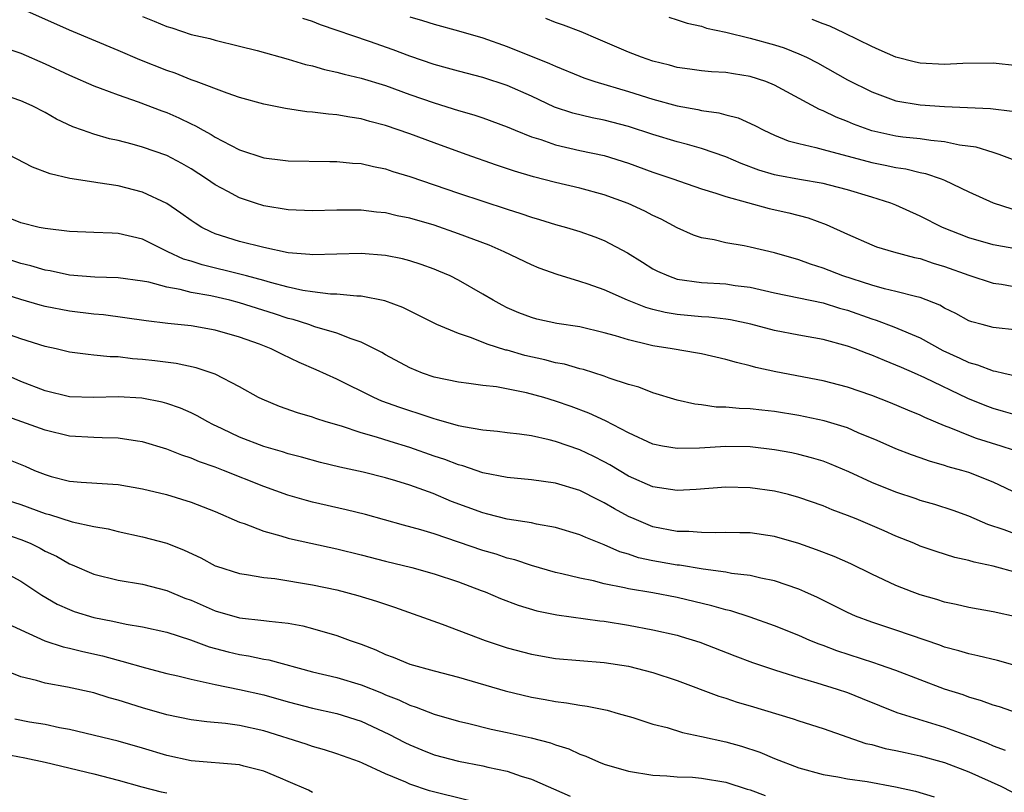
# Model space of a CAD drawing. Units: inches. Extents: x 2607000 to 2610000, y 1536000 to 1539000.
# Drawn here: x 2607719 to 2607800, y 1536656 to 1536720 of the extents above; entities that cross this region are included whole.
import ezdxf

# ---------------------------------------------------------------- set-up
doc = ezdxf.new("R2010")
doc.units = ezdxf.units.IN
doc.header["$MEASUREMENT"] = 0
doc.layers.add('LD26071536_2ft', color=254, linetype='Continuous')

msp = doc.modelspace()

# ---------------------------------------------------------------- linework, layer by layer
at = {"layer": 'LD26071536_2ft'}
for points, elevation in [([(2607801, 1536694.539), (2607799, 1536694.752), (2607798.082, 1536695), (2607797.235, 1536695.235), (2607797, 1536695.316), (2607795.917, 1536695.917), (2607795, 1536696.359), (2607794.599, 1536696.599), (2607793, 1536697.225), (2607792.716, 1536697.284), (2607791, 1536697.737), (2607790.056, 1536697.944), (2607789, 1536698.236), (2607786.625, 1536699), (2607785, 1536699.65), (2607783.971, 1536699.971), (2607783, 1536700.328), (2607781, 1536700.901), (2607779, 1536701.383), (2607778.518, 1536701.482), (2607777, 1536701.735), (2607776.028, 1536701.972), (2607775, 1536702.138), (2607774.353, 1536702.354), (2607773, 1536702.959), (2607771.678, 1536703.678), (2607771, 1536703.99), (2607770.348, 1536704.348), (2607768.971, 1536704.971), (2607767, 1536705.679), (2607765, 1536706.225), (2607763, 1536706.696), (2607761.163, 1536707.163), (2607759.617, 1536707.617), (2607758.125, 1536708.125), (2607755.64, 1536709), (2607753, 1536709.956), (2607751, 1536710.704), (2607749, 1536711.401), (2607747.721, 1536711.721), (2607747, 1536711.935), (2607746.061, 1536712.061), (2607745, 1536712.268), (2607744.31, 1536712.31), (2607743, 1536712.495), (2607742.522, 1536712.522), (2607740.782, 1536712.782), (2607739, 1536713.137), (2607737, 1536713.703), (2607735.961, 1536714.039), (2607733.413, 1536715), (2607733, 1536715.141), (2607731.684, 1536715.684), (2607731, 1536715.914), (2607728.792, 1536716.792), (2607727, 1536717.565), (2607723, 1536719.233), (2607719, 1536721.024)], 8228), ([(2607729, 1536720.365), (2607729.98, 1536719.98), (2607731, 1536719.531), (2607731.417, 1536719.417), (2607733, 1536718.884), (2607734.537, 1536718.537), (2607735, 1536718.402), (2607737, 1536717.93), (2607738.434, 1536717.566), (2607741, 1536716.862), (2607742.422, 1536716.423), (2607743, 1536716.293), (2607743.991, 1536715.991), (2607745, 1536715.783), (2607745.6, 1536715.6), (2607747, 1536715.284), (2607749, 1536714.669), (2607751, 1536713.948), (2607753, 1536713.248), (2607755, 1536712.627), (2607756.263, 1536712.263), (2607757, 1536712.014), (2607759, 1536711.285), (2607759.665, 1536711), (2607761, 1536710.462), (2607761.774, 1536710.226), (2607763, 1536709.784), (2607765, 1536709.331), (2607767, 1536708.912), (2607769, 1536708.288), (2607771, 1536707.557), (2607772.65, 1536707), (2607773.2, 1536706.799), (2607775, 1536706.183), (2607776.174, 1536705.826), (2607777, 1536705.537), (2607780.568, 1536704.568), (2607782.197, 1536704.197), (2607783.776, 1536703.776), (2607785.243, 1536703.242), (2607787, 1536702.436), (2607789, 1536701.565), (2607789.403, 1536701.403), (2607790.783, 1536701), (2607792.531, 1536700.531), (2607793, 1536700.436), (2607794.065, 1536700.065), (2607795, 1536699.784), (2607797, 1536699.058), (2607799, 1536698.421), (2607799.675, 1536698.325), (2607801, 1536698.091)], 8230), ([(2607801, 1536701.215), (2607799, 1536701.574), (2607797, 1536702.152), (2607794.828, 1536703), (2607793, 1536703.933), (2607791, 1536704.828), (2607790.57, 1536705), (2607789, 1536705.497), (2607787, 1536706.104), (2607785.537, 1536706.463), (2607785, 1536706.611), (2607783.059, 1536706.941), (2607781.274, 1536707.274), (2607781, 1536707.339), (2607779.721, 1536707.721), (2607778.259, 1536708.259), (2607777, 1536708.806), (2607775, 1536709.498), (2607773.835, 1536709.835), (2607773, 1536710.034), (2607771, 1536710.644), (2607769, 1536711.296), (2607767, 1536711.821), (2607766.015, 1536712.015), (2607764.407, 1536712.407), (2607762.91, 1536712.91), (2607761, 1536713.796), (2607759, 1536714.674), (2607757, 1536715.335), (2607755, 1536715.854), (2607754.111, 1536716.111), (2607753, 1536716.408), (2607751, 1536717.098), (2607749.619, 1536717.619), (2607747.694, 1536718.305), (2607743.665, 1536719.665), (2607743, 1536719.938), (2607742.196, 1536720.196)], 8232), ([(2607751, 1536720.328), (2607752.044, 1536720.044), (2607753, 1536719.722), (2607755, 1536719.189), (2607757, 1536718.607), (2607759, 1536717.904), (2607762.503, 1536716.503), (2607763, 1536716.267), (2607765, 1536715.441), (2607765.316, 1536715.316), (2607766.233, 1536715), (2607769, 1536714.18), (2607771, 1536713.563), (2607773, 1536713.003), (2607774.699, 1536712.699), (2607775, 1536712.626), (2607776.438, 1536712.439), (2607777, 1536712.274), (2607778.025, 1536712.025), (2607779.391, 1536711.391), (2607780.121, 1536711), (2607781, 1536710.596), (2607782.13, 1536710.13), (2607783, 1536709.894), (2607784.417, 1536709.583), (2607785, 1536709.404), (2607789, 1536708.35), (2607790.122, 1536708.122), (2607791, 1536707.921), (2607791.808, 1536707.808), (2607793, 1536707.511), (2607793.434, 1536707.434), (2607794.716, 1536707), (2607795, 1536706.882), (2607797, 1536705.916), (2607799, 1536705.019), (2607800.542, 1536704.542)], 8234), ([(2607800.582, 1536708.582), (2607799.493, 1536709), (2607799, 1536709.168), (2607797.596, 1536709.596), (2607796.225, 1536709.775), (2607795, 1536710.041), (2607793.856, 1536710.144), (2607793, 1536710.281), (2607791.569, 1536710.432), (2607791, 1536710.508), (2607789, 1536710.949), (2607787.504, 1536711.504), (2607787, 1536711.722), (2607786.067, 1536712.067), (2607785, 1536712.588), (2607784.696, 1536712.696), (2607781, 1536714.712), (2607780.287, 1536715), (2607779, 1536715.433), (2607777.632, 1536715.632), (2607777, 1536715.742), (2607775.809, 1536715.808), (2607775, 1536715.879), (2607774.03, 1536716.03), (2607773, 1536716.167), (2607772.356, 1536716.356), (2607771, 1536716.688), (2607770.061, 1536717), (2607769, 1536717.417), (2607766.504, 1536718.504), (2607765.086, 1536719.086), (2607763.652, 1536719.652), (2607763, 1536719.868), (2607762.189, 1536720.189)], 8236), ([(2607772.3, 1536720.3), (2607773, 1536720.087), (2607773.814, 1536719.814), (2607775, 1536719.576), (2607775.406, 1536719.406), (2607777, 1536719.074), (2607779, 1536718.572), (2607781, 1536718.023), (2607781.786, 1536717.786), (2607783, 1536717.294), (2607783.63, 1536717), (2607784.534, 1536716.534), (2607787, 1536715.148), (2607789, 1536714.148), (2607791, 1536713.42), (2607793, 1536713.085), (2607795, 1536712.95), (2607796.875, 1536712.876), (2607798.778, 1536712.778), (2607800.561, 1536712.561)], 8238), ([(2607801, 1536716.297), (2607799, 1536716.515), (2607796.486, 1536716.486), (2607795, 1536716.396), (2607793, 1536716.508), (2607792.6, 1536716.6), (2607791, 1536717.015), (2607789.628, 1536717.628), (2607789, 1536717.885), (2607786.756, 1536719), (2607785.57, 1536719.57), (2607785, 1536719.762), (2607784.109, 1536720.109)], 8240), ([(2607717.755, 1536717.755), (2607719, 1536717.33), (2607721, 1536716.467), (2607723, 1536715.535), (2607725, 1536714.655), (2607725.533, 1536714.467), (2607727, 1536713.903), (2607728.663, 1536713.337), (2607730.591, 1536712.591), (2607731, 1536712.448), (2607732.009, 1536712.009), (2607733, 1536711.536), (2607733.374, 1536711.374), (2607734.004, 1536711), (2607734.649, 1536710.649), (2607735, 1536710.429), (2607736.241, 1536709.759), (2607737, 1536709.377), (2607739, 1536708.716), (2607740.54, 1536708.54), (2607741, 1536708.466), (2607744.416, 1536708.416), (2607745, 1536708.426), (2607746.291, 1536708.291), (2607747, 1536708.251), (2607748.003, 1536708.003), (2607749, 1536707.814), (2607749.602, 1536707.602), (2607751, 1536707.186), (2607755, 1536705.828), (2607759, 1536704.495), (2607760.141, 1536704.14), (2607761, 1536703.841), (2607761.66, 1536703.66), (2607763, 1536703.24), (2607763.88, 1536703), (2607765, 1536702.658), (2607766.228, 1536702.228), (2607767, 1536701.932), (2607768.915, 1536700.915), (2607770.135, 1536700.135), (2607771, 1536699.603), (2607771.391, 1536699.391), (2607772.276, 1536699), (2607773, 1536698.752), (2607775, 1536698.469), (2607777, 1536698.345), (2607777.776, 1536698.224), (2607779, 1536698.068), (2607781, 1536697.62), (2607785, 1536696.782), (2607786.347, 1536696.346), (2607787, 1536696.177), (2607789, 1536695.474), (2607789.374, 1536695.374), (2607790.828, 1536694.828), (2607793, 1536693.901), (2607794.863, 1536692.863), (2607796.242, 1536692.242), (2607797, 1536691.87), (2607797.698, 1536691.698), (2607799, 1536691.199), (2607799.178, 1536691.178), (2607799.879, 1536691), (2607801.335, 1536690.665)], 8226), ([(2607801, 1536687.506), (2607799.857, 1536687.857), (2607799, 1536688.093), (2607798.335, 1536688.335), (2607796.914, 1536688.915), (2607793.376, 1536690.624), (2607792.535, 1536691), (2607791.456, 1536691.456), (2607791, 1536691.673), (2607790.041, 1536692.041), (2607789, 1536692.491), (2607788.618, 1536692.618), (2607787.647, 1536693), (2607787, 1536693.232), (2607785, 1536693.765), (2607783, 1536694.12), (2607781, 1536694.522), (2607779.044, 1536695.044), (2607777.391, 1536695.391), (2607777, 1536695.451), (2607775.607, 1536695.607), (2607775, 1536695.645), (2607773, 1536695.831), (2607771.998, 1536695.999), (2607771, 1536696.245), (2607770.41, 1536696.409), (2607768.914, 1536697), (2607767, 1536697.854), (2607765.675, 1536698.325), (2607765, 1536698.546), (2607763.119, 1536699.119), (2607761.656, 1536699.656), (2607761, 1536699.926), (2607758.756, 1536701), (2607757.524, 1536701.524), (2607755, 1536702.484), (2607753, 1536703.176), (2607751, 1536703.756), (2607749.965, 1536703.965), (2607749, 1536704.2), (2607748.263, 1536704.263), (2607747, 1536704.431), (2607746.416, 1536704.416), (2607745, 1536704.432), (2607743, 1536704.368), (2607741, 1536704.457), (2607739, 1536704.789), (2607738.308, 1536705), (2607737, 1536705.431), (2607736.032, 1536705.968), (2607735, 1536706.51), (2607734.287, 1536707), (2607733, 1536707.82), (2607732.251, 1536708.251), (2607731, 1536708.905), (2607729, 1536709.615), (2607728.146, 1536709.854), (2607727, 1536710.145), (2607726.296, 1536710.295), (2607725, 1536710.676), (2607724.084, 1536711), (2607723.286, 1536711.286), (2607721.92, 1536711.919), (2607721, 1536712.45), (2607719.923, 1536713), (2607719, 1536713.422), (2607717, 1536714.107)], 8224), ([(2607800.655, 1536684.654), (2607799.663, 1536685), (2607797.631, 1536685.631), (2607797, 1536685.86), (2607795.524, 1536686.476), (2607795, 1536686.664), (2607793.363, 1536687.363), (2607793, 1536687.545), (2607791.963, 1536687.963), (2607790.56, 1536688.56), (2607789, 1536689.172), (2607787, 1536689.852), (2607785, 1536690.362), (2607781.111, 1536691.111), (2607779.468, 1536691.468), (2607779, 1536691.608), (2607777.872, 1536691.871), (2607777, 1536692.136), (2607775, 1536692.587), (2607774.658, 1536692.658), (2607772.582, 1536693), (2607771, 1536693.243), (2607770.658, 1536693.342), (2607769, 1536693.733), (2607767.925, 1536694.075), (2607767, 1536694.334), (2607765, 1536694.804), (2607763.097, 1536695.097), (2607761.456, 1536695.456), (2607761, 1536695.575), (2607759.978, 1536695.978), (2607759, 1536696.385), (2607758.591, 1536696.591), (2607757.849, 1536697), (2607757, 1536697.517), (2607755, 1536698.662), (2607754.308, 1536699), (2607753.399, 1536699.399), (2607753, 1536699.557), (2607751.941, 1536699.941), (2607751, 1536700.244), (2607750.399, 1536700.399), (2607749, 1536700.694), (2607747, 1536700.858), (2607743, 1536700.732), (2607742.772, 1536700.772), (2607741, 1536700.918), (2607739, 1536701.335), (2607737, 1536701.839), (2607735, 1536702.477), (2607734.628, 1536702.628), (2607733.891, 1536703), (2607733.335, 1536703.335), (2607733, 1536703.563), (2607732.172, 1536704.172), (2607731, 1536704.96), (2607729, 1536705.908), (2607727, 1536706.411), (2607725.323, 1536706.677), (2607725, 1536706.712), (2607723.03, 1536707.03), (2607721.415, 1536707.415), (2607719.963, 1536707.963), (2607717.329, 1536709.329)], 8222), ([(2607801.12, 1536681), (2607799, 1536682.028), (2607797, 1536682.815), (2607796.408, 1536683), (2607795.305, 1536683.304), (2607795, 1536683.413), (2607793.749, 1536683.749), (2607793, 1536684.028), (2607792.267, 1536684.268), (2607791, 1536684.763), (2607789.455, 1536685.454), (2607787.9, 1536686.1), (2607787, 1536686.496), (2607785.084, 1536687.085), (2607783, 1536687.521), (2607781, 1536687.844), (2607779.949, 1536687.949), (2607779, 1536688.071), (2607778.092, 1536688.092), (2607777, 1536688.212), (2607776.215, 1536688.215), (2607775, 1536688.388), (2607774.444, 1536688.444), (2607773, 1536688.774), (2607771, 1536689.388), (2607769.839, 1536689.838), (2607769, 1536690.072), (2607767.399, 1536690.601), (2607767, 1536690.755), (2607765.291, 1536691.291), (2607765, 1536691.357), (2607763.731, 1536691.731), (2607763, 1536691.858), (2607762.106, 1536692.106), (2607760.464, 1536692.464), (2607759, 1536692.889), (2607758.905, 1536692.905), (2607757.375, 1536693.375), (2607756.081, 1536693.919), (2607755, 1536694.255), (2607753.237, 1536695), (2607750.415, 1536696.415), (2607748.959, 1536696.959), (2607747, 1536697.35), (2607746.652, 1536697.348), (2607745, 1536697.505), (2607744.487, 1536697.513), (2607743, 1536697.688), (2607742.188, 1536697.812), (2607741, 1536698.087), (2607739.543, 1536698.458), (2607739, 1536698.622), (2607737.556, 1536699), (2607737.126, 1536699.126), (2607733.911, 1536699.911), (2607733, 1536700.214), (2607732.392, 1536700.392), (2607731.081, 1536701), (2607729, 1536702.029), (2607727, 1536702.505), (2607726.514, 1536702.514), (2607725, 1536702.589), (2607723, 1536702.66), (2607721, 1536702.901), (2607720.51, 1536703), (2607719, 1536703.369), (2607717, 1536704.18)], 8220), ([(2607801, 1536677.682), (2607799.894, 1536678.106), (2607798.552, 1536678.552), (2607797, 1536679.233), (2607795.698, 1536679.698), (2607794.193, 1536680.193), (2607793, 1536680.533), (2607792.658, 1536680.657), (2607791, 1536681.194), (2607789, 1536682.001), (2607787.122, 1536682.877), (2607785.55, 1536683.55), (2607785, 1536683.755), (2607784.043, 1536684.044), (2607783, 1536684.308), (2607782.43, 1536684.43), (2607781, 1536684.695), (2607779, 1536684.94), (2607777, 1536684.969), (2607774.834, 1536684.834), (2607773, 1536684.794), (2607771.785, 1536685), (2607771, 1536685.156), (2607769, 1536686.096), (2607767.087, 1536687.087), (2607765.72, 1536687.72), (2607764.262, 1536688.262), (2607763, 1536688.71), (2607762.035, 1536689), (2607760.606, 1536689.394), (2607758.137, 1536689.863), (2607757, 1536689.983), (2607755.85, 1536690.15), (2607755, 1536690.251), (2607753, 1536690.677), (2607752.051, 1536691), (2607751, 1536691.427), (2607749, 1536692.51), (2607748.693, 1536692.692), (2607747, 1536693.565), (2607746.184, 1536693.816), (2607745, 1536694.292), (2607743.173, 1536694.827), (2607742.692, 1536695), (2607741.406, 1536695.406), (2607741, 1536695.501), (2607739.878, 1536695.878), (2607737, 1536696.795), (2607736.206, 1536697), (2607734.64, 1536697.36), (2607733, 1536697.652), (2607732.105, 1536697.895), (2607731, 1536698.081), (2607729.521, 1536698.48), (2607729, 1536698.571), (2607727, 1536698.856), (2607725.086, 1536698.915), (2607723, 1536699.078), (2607721.417, 1536699.417), (2607721, 1536699.477), (2607719.833, 1536699.833), (2607719, 1536700.021), (2607718.265, 1536700.265)], 8218), ([(2607801, 1536674.574), (2607799, 1536675.101), (2607797.432, 1536675.432), (2607797, 1536675.585), (2607795.841, 1536675.84), (2607794.314, 1536676.315), (2607793, 1536676.773), (2607792.472, 1536677), (2607791, 1536677.589), (2607790.023, 1536678.023), (2607787.711, 1536679), (2607787, 1536679.288), (2607785.754, 1536679.754), (2607785, 1536680.076), (2607783, 1536680.778), (2607782.16, 1536681), (2607781, 1536681.286), (2607779, 1536681.569), (2607777, 1536681.609), (2607774.569, 1536681.431), (2607773, 1536681.35), (2607771, 1536681.642), (2607769, 1536682.524), (2607767.456, 1536683.456), (2607767, 1536683.705), (2607766.142, 1536684.142), (2607765, 1536684.692), (2607763, 1536685.386), (2607762.475, 1536685.526), (2607761, 1536685.843), (2607760.017, 1536685.983), (2607759, 1536686.094), (2607758.201, 1536686.201), (2607757, 1536686.307), (2607755.427, 1536686.573), (2607755, 1536686.676), (2607753.19, 1536687.19), (2607753, 1536687.229), (2607751.684, 1536687.684), (2607751, 1536687.89), (2607750.172, 1536688.172), (2607748.71, 1536688.71), (2607748.039, 1536689), (2607745, 1536690.497), (2607743.287, 1536691.287), (2607741.884, 1536691.884), (2607740.524, 1536692.525), (2607739.603, 1536693), (2607738.622, 1536693.378), (2607737, 1536693.966), (2607735, 1536694.549), (2607733, 1536694.907), (2607731.1, 1536695.1), (2607729.307, 1536695.307), (2607727.56, 1536695.56), (2607725.791, 1536695.791), (2607725, 1536695.856), (2607723, 1536696.101), (2607721, 1536696.494), (2607720.598, 1536696.598), (2607719, 1536697.069), (2607717, 1536697.708)], 8216), ([(2607801, 1536670.907), (2607799, 1536671.349), (2607797, 1536671.711), (2607795.963, 1536671.964), (2607795, 1536672.161), (2607794.372, 1536672.372), (2607793, 1536672.759), (2607792.326, 1536673), (2607791, 1536673.519), (2607789, 1536674.453), (2607787.294, 1536675.294), (2607785.907, 1536675.907), (2607784.468, 1536676.468), (2607783, 1536676.983), (2607781, 1536677.566), (2607779, 1536677.858), (2607778.143, 1536677.857), (2607777, 1536677.891), (2607776.153, 1536677.847), (2607775, 1536677.872), (2607773.969, 1536677.968), (2607773, 1536677.976), (2607771, 1536678.365), (2607769.449, 1536679), (2607769, 1536679.202), (2607767.834, 1536679.834), (2607767, 1536680.336), (2607766.542, 1536680.542), (2607765, 1536681.332), (2607763, 1536681.94), (2607761, 1536682.223), (2607759, 1536682.413), (2607757, 1536682.801), (2607755.36, 1536683.36), (2607755, 1536683.445), (2607753.887, 1536683.887), (2607753, 1536684.175), (2607751, 1536684.882), (2607749.376, 1536685.376), (2607748.264, 1536685.736), (2607747, 1536686.088), (2607745.372, 1536686.629), (2607744.128, 1536687), (2607743.277, 1536687.277), (2607743, 1536687.388), (2607741.748, 1536687.748), (2607740.266, 1536688.266), (2607738.853, 1536688.853), (2607738.563, 1536689), (2607737, 1536689.877), (2607735, 1536690.909), (2607733.432, 1536691.432), (2607731.784, 1536691.784), (2607730.018, 1536692.018), (2607729, 1536692.134), (2607728.188, 1536692.188), (2607727, 1536692.334), (2607726.342, 1536692.342), (2607725, 1536692.496), (2607724.527, 1536692.527), (2607723, 1536692.737), (2607721.901, 1536693), (2607721, 1536693.193), (2607719, 1536693.824), (2607718.141, 1536694.141)], 8214), ([(2607801, 1536666.895), (2607799.346, 1536667.346), (2607797.746, 1536667.746), (2607797, 1536667.892), (2607796.158, 1536668.158), (2607795, 1536668.454), (2607794.604, 1536668.604), (2607791, 1536669.838), (2607789, 1536670.491), (2607787.681, 1536671), (2607787, 1536671.309), (2607784.545, 1536672.545), (2607783.51, 1536673), (2607783, 1536673.22), (2607781, 1536673.906), (2607779.872, 1536674.128), (2607779, 1536674.349), (2607777.476, 1536674.524), (2607777, 1536674.62), (2607775.142, 1536674.858), (2607773.186, 1536675.185), (2607773, 1536675.199), (2607771.469, 1536675.469), (2607771, 1536675.555), (2607769.812, 1536675.812), (2607769, 1536676.091), (2607768.288, 1536676.288), (2607767, 1536676.874), (2607765.469, 1536677.469), (2607765, 1536677.701), (2607763, 1536678.294), (2607761.429, 1536678.571), (2607761, 1536678.672), (2607759.009, 1536678.991), (2607757.406, 1536679.406), (2607757, 1536679.493), (2607754.441, 1536680.441), (2607752.911, 1536681.089), (2607751, 1536681.782), (2607749.864, 1536682.136), (2607749, 1536682.389), (2607747.16, 1536682.84), (2607745.25, 1536683.25), (2607743.644, 1536683.644), (2607742.085, 1536684.085), (2607741, 1536684.367), (2607740.531, 1536684.531), (2607739, 1536684.967), (2607737, 1536685.745), (2607735.57, 1536686.429), (2607734.788, 1536686.788), (2607734.372, 1536687), (2607733.501, 1536687.501), (2607733, 1536687.737), (2607732.123, 1536688.123), (2607731, 1536688.506), (2607730.613, 1536688.613), (2607728.942, 1536688.942), (2607727, 1536689.048), (2607725, 1536688.985), (2607723, 1536689.064), (2607721, 1536689.547), (2607719, 1536690.321), (2607717.128, 1536691.128)], 8212), ([(2607801, 1536663.006), (2607799.527, 1536663.527), (2607799, 1536663.678), (2607798.039, 1536664.039), (2607797, 1536664.333), (2607796.514, 1536664.514), (2607794.995, 1536664.995), (2607791, 1536666.516), (2607789.649, 1536667), (2607789.168, 1536667.168), (2607786.143, 1536668.143), (2607785, 1536668.581), (2607784.684, 1536668.684), (2607783.913, 1536669), (2607783, 1536669.404), (2607781, 1536670.203), (2607779, 1536670.908), (2607777.423, 1536671.424), (2607777, 1536671.512), (2607775.858, 1536671.858), (2607773, 1536672.529), (2607771, 1536672.917), (2607769, 1536673.249), (2607768.662, 1536673.338), (2607767, 1536673.657), (2607766.105, 1536673.895), (2607765, 1536674.114), (2607763.518, 1536674.482), (2607763, 1536674.591), (2607761, 1536675.168), (2607759.632, 1536675.631), (2607759, 1536675.783), (2607758.092, 1536676.092), (2607757, 1536676.406), (2607753, 1536677.764), (2607751.897, 1536678.103), (2607750.479, 1536678.479), (2607747.364, 1536679.364), (2607745.764, 1536679.764), (2607743, 1536680.381), (2607742.506, 1536680.506), (2607740.96, 1536680.96), (2607739, 1536681.662), (2607735.679, 1536683), (2607735, 1536683.263), (2607733.709, 1536683.709), (2607733, 1536684.017), (2607732.252, 1536684.252), (2607731, 1536684.751), (2607729, 1536685.356), (2607728.599, 1536685.401), (2607727, 1536685.643), (2607725.691, 1536685.691), (2607725, 1536685.693), (2607723, 1536685.828), (2607721, 1536686.301), (2607717.554, 1536687.554)], 8210), ([(2607717, 1536684.29), (2607719.35, 1536683.35), (2607720.128, 1536683), (2607721, 1536682.647), (2607721.491, 1536682.509), (2607723, 1536682.119), (2607723.975, 1536682.026), (2607726.122, 1536681.878), (2607727, 1536681.844), (2607729, 1536681.492), (2607730.993, 1536681.007), (2607733, 1536680.396), (2607735, 1536679.614), (2607737, 1536678.741), (2607737.381, 1536678.619), (2607739, 1536677.986), (2607740.376, 1536677.624), (2607741, 1536677.427), (2607741.338, 1536677.338), (2607745, 1536676.55), (2607747, 1536676.044), (2607749, 1536675.514), (2607751.161, 1536675), (2607753, 1536674.496), (2607755, 1536673.816), (2607756.884, 1536673.115), (2607757.193, 1536673), (2607758.464, 1536672.464), (2607759.914, 1536671.914), (2607761.449, 1536671.449), (2607763.101, 1536671.101), (2607766.625, 1536670.626), (2607767, 1536670.591), (2607769, 1536670.267), (2607771, 1536669.882), (2607773, 1536669.422), (2607773.329, 1536669.329), (2607774.861, 1536668.861), (2607777.737, 1536667.737), (2607779.195, 1536667.195), (2607781, 1536666.58), (2607781.598, 1536666.402), (2607783, 1536665.94), (2607784.476, 1536665.524), (2607786.17, 1536665), (2607787, 1536664.722), (2607788.226, 1536664.227), (2607789.633, 1536663.633), (2607791.077, 1536663.076), (2607795, 1536661.85), (2607797.1, 1536661.1), (2607797.331, 1536661), (2607798.542, 1536660.542), (2607799, 1536660.329), (2607799.98, 1536659.98)], 8208), ([(2607717, 1536680.812), (2607719, 1536680.187), (2607721, 1536679.458), (2607721.369, 1536679.369), (2607723.228, 1536678.772), (2607725, 1536678.382), (2607726.178, 1536678.178), (2607727, 1536677.968), (2607729, 1536677.54), (2607731, 1536677), (2607732.445, 1536676.445), (2607733.801, 1536675.801), (2607735, 1536675.151), (2607735.106, 1536675.106), (2607737, 1536674.506), (2607737.56, 1536674.44), (2607739, 1536674.191), (2607739.905, 1536674.095), (2607743, 1536673.575), (2607745, 1536673.156), (2607746.712, 1536672.713), (2607748.247, 1536672.246), (2607749, 1536671.975), (2607749.74, 1536671.74), (2607753.667, 1536670.333), (2607757.209, 1536669), (2607759, 1536668.402), (2607761, 1536667.858), (2607763, 1536667.524), (2607767, 1536667.183), (2607769, 1536666.874), (2607771, 1536666.373), (2607773, 1536665.71), (2607776.415, 1536664.415), (2607777, 1536664.244), (2607777.934, 1536663.933), (2607779, 1536663.622), (2607782.538, 1536662.538), (2607783, 1536662.372), (2607785, 1536661.757), (2607788.525, 1536660.525), (2607789, 1536660.426), (2607790.116, 1536660.116), (2607791, 1536659.949), (2607791.763, 1536659.763), (2607793, 1536659.515), (2607795, 1536658.965), (2607797, 1536658.181), (2607799.612, 1536657), (2607800.54, 1536656.54)], 8206), ([(2607717.735, 1536677.735), (2607719, 1536677.31), (2607719.754, 1536677), (2607720.598, 1536676.598), (2607721, 1536676.362), (2607721.93, 1536675.93), (2607723, 1536675.309), (2607723.228, 1536675.228), (2607725, 1536674.456), (2607727, 1536673.958), (2607729, 1536673.633), (2607731, 1536673.12), (2607732.491, 1536672.491), (2607733, 1536672.303), (2607735, 1536671.439), (2607737, 1536670.874), (2607739, 1536670.646), (2607739.422, 1536670.578), (2607741, 1536670.418), (2607742.194, 1536670.194), (2607743, 1536669.985), (2607745, 1536669.401), (2607746.089, 1536669), (2607747, 1536668.686), (2607748.215, 1536668.216), (2607749, 1536667.85), (2607749.626, 1536667.626), (2607751, 1536667.04), (2607753, 1536666.49), (2607755, 1536665.97), (2607758.843, 1536664.843), (2607761, 1536664.32), (2607762.137, 1536664.137), (2607763, 1536663.966), (2607763.878, 1536663.878), (2607765, 1536663.673), (2607765.603, 1536663.603), (2607767.248, 1536663.248), (2607768.155, 1536663), (2607769.356, 1536662.644), (2607771, 1536662.112), (2607772.173, 1536661.827), (2607773.424, 1536661.424), (2607775, 1536661.106), (2607777, 1536660.662), (2607778.299, 1536660.299), (2607779.798, 1536659.798), (2607781, 1536659.281), (2607783, 1536658.517), (2607785, 1536657.972), (2607786.224, 1536657.776), (2607787, 1536657.613), (2607788.621, 1536657.378), (2607790.96, 1536656.96), (2607792.6, 1536656.601), (2607794.134, 1536656.134)], 8204), ([(2607717, 1536674.96), (2607719, 1536673.866), (2607720.715, 1536672.715), (2607721.991, 1536671.991), (2607723, 1536671.543), (2607723.395, 1536671.395), (2607725, 1536670.891), (2607726.579, 1536670.579), (2607727.662, 1536670.338), (2607729, 1536670.125), (2607731, 1536669.676), (2607732.948, 1536669.052), (2607734.483, 1536668.484), (2607736.058, 1536668.058), (2607737, 1536667.83), (2607737.724, 1536667.724), (2607739, 1536667.457), (2607739.397, 1536667.397), (2607743, 1536666.427), (2607745, 1536665.941), (2607747, 1536665.348), (2607748.674, 1536664.674), (2607749, 1536664.529), (2607750.101, 1536664.101), (2607751, 1536663.661), (2607751.512, 1536663.512), (2607753, 1536662.924), (2607755, 1536662.348), (2607755.848, 1536662.153), (2607757.693, 1536661.693), (2607759, 1536661.426), (2607760.983, 1536660.983), (2607762.575, 1536660.575), (2607763, 1536660.407), (2607764.079, 1536660.079), (2607765, 1536659.639), (2607765.477, 1536659.476), (2607766.519, 1536659), (2607767, 1536658.812), (2607769, 1536658.245), (2607771, 1536657.921), (2607772.134, 1536657.866), (2607773, 1536657.784), (2607774.267, 1536657.733), (2607775, 1536657.661), (2607777, 1536657.331), (2607778.769, 1536656.77), (2607779, 1536656.709), (2607780.237, 1536656.237)], 8202), ([(2607718.237, 1536670.237), (2607719, 1536669.868), (2607720.979, 1536668.979), (2607722.482, 1536668.482), (2607723, 1536668.371), (2607724.088, 1536668.088), (2607725.72, 1536667.72), (2607727, 1536667.37), (2607727.306, 1536667.306), (2607729.259, 1536666.741), (2607731, 1536666.287), (2607731.917, 1536666.083), (2607733, 1536665.802), (2607734.504, 1536665.496), (2607735, 1536665.36), (2607737, 1536664.975), (2607739, 1536664.523), (2607741, 1536663.946), (2607743, 1536663.416), (2607745, 1536662.983), (2607747, 1536662.353), (2607749.286, 1536661.286), (2607750.59, 1536660.591), (2607751, 1536660.396), (2607751.988, 1536659.988), (2607753, 1536659.596), (2607755, 1536659.073), (2607757, 1536658.692), (2607757.418, 1536658.582), (2607759, 1536658.24), (2607760.166, 1536657.834), (2607761, 1536657.583), (2607764.192, 1536656.192)], 8200), ([(2607755.833, 1536655.833), (2607752.626, 1536656.627), (2607751, 1536657.175), (2607750.672, 1536657.328), (2607749, 1536658.011), (2607747.098, 1536658.902), (2607746.853, 1536659), (2607745, 1536659.669), (2607743.991, 1536659.991), (2607743, 1536660.274), (2607742.468, 1536660.468), (2607739, 1536661.549), (2607737, 1536662.001), (2607735.841, 1536662.159), (2607734.293, 1536662.293), (2607733, 1536662.452), (2607731, 1536662.868), (2607729, 1536663.45), (2607727, 1536664.079), (2607726.275, 1536664.275), (2607725, 1536664.674), (2607722.836, 1536665.164), (2607721, 1536665.492), (2607720.298, 1536665.702), (2607719, 1536666.001), (2607717, 1536666.804)], 8198), ([(2607743, 1536656.473), (2607742.662, 1536656.662), (2607741, 1536657.393), (2607740.348, 1536657.652), (2607739, 1536658.242), (2607737.349, 1536658.651), (2607737, 1536658.756), (2607733, 1536659.097), (2607731, 1536659.519), (2607729, 1536660.124), (2607727, 1536660.7), (2607723, 1536661.68), (2607722.181, 1536661.819), (2607721, 1536662.073), (2607719.718, 1536662.281), (2607718.51, 1536662.51)], 8196), ([(2607717, 1536659.779), (2607719.339, 1536659.34), (2607721, 1536658.981), (2607725, 1536658.016), (2607727, 1536657.505), (2607728.946, 1536656.946), (2607730.544, 1536656.544), (2607731, 1536656.451)], 8194)]:
    msp.add_lwpolyline(points, dxfattribs=dict(at, elevation=elevation))

doc.saveas('drawing.dxf')
